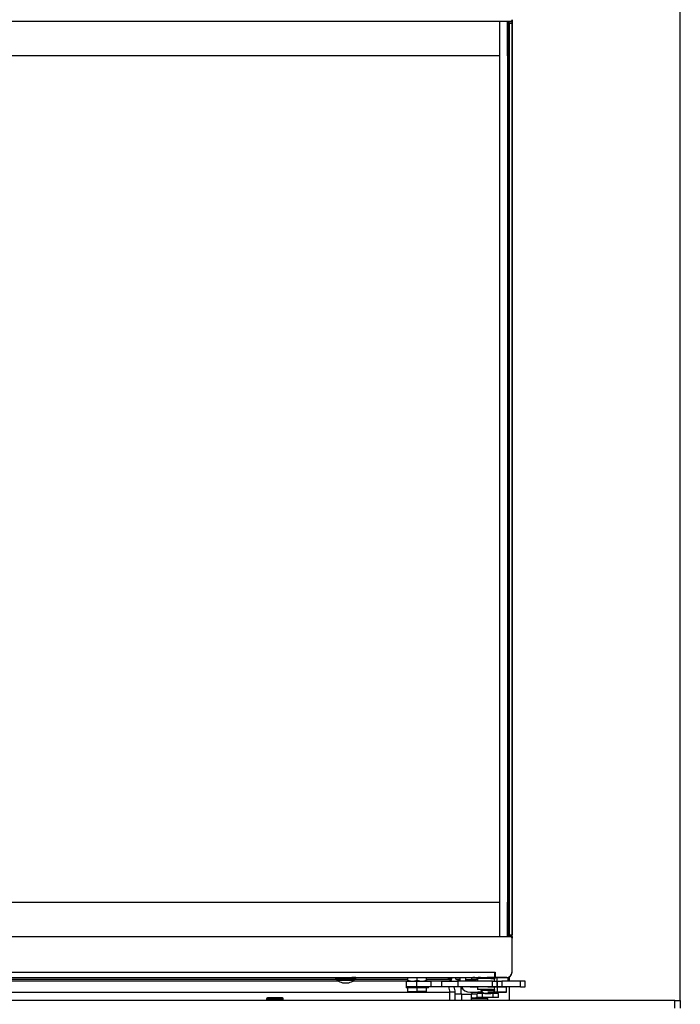
# Model space of a CAD drawing. Units: millimetres. Extents: x -419 to 856, y 0 to 594.
# Drawn here: x 84 to 120, y 454 to 507 of the extents above; entities that cross this region are included whole.
import ezdxf

# ---------------------------------------------------------------- set-up
doc = ezdxf.new("R2010")
doc.units = ezdxf.units.MM
for name, color, linetype in [('CULIMETA_FD3488-', 7, 'Continuous'), ('Default', 7, 'Continuous'), ('H19-079-0', 7, 'Continuous'), ('H28-042', 7, 'Continuous'), ('H28-072', 7, 'Continuous'), ('H28-075', 7, 'Continuous'), ('H28-076', 7, 'Continuous'), ('H28-084', 7, 'Continuous'), ('H28-085', 7, 'Continuous'), ('H28-157', 7, 'Continuous'), ('H28-346', 7, 'Continuous'), ('H28-378', 7, 'Continuous'), ('H28-379', 7, 'Continuous'), ('H28-388', 7, 'Continuous'), ('H28-569', 7, 'Continuous'), ('H42-005', 7, 'Continuous'), ('NUT_DIN_934_1987', 7, 'Continuous'), ('NUT_DIN_EN_ISO_4', 7, 'Continuous'), ('SCREW_BN_9524_M5', 7, 'Continuous'), ('SCREW_DIN_7991_M', 7, 'Continuous'), ('SCREW_ISO_7380_M', 7, 'Continuous'), ('SROUB_M5X8-10.9_', 7, 'Continuous'), ('STD-000804', 7, 'Continuous'), ('TDHAASHIYH$S7D_H', 7, 'Continuous'), ('WASHER_DIN_137_B', 7, 'Continuous'), ('WASHER_DIN_6798_', 7, 'Continuous')]:
    doc.layers.add(name, color=color, linetype=linetype)

# ---------------------------------------------------------------- blocks, each defined once
blk = doc.blocks.new('SE10')
at = {"layer": 'CULIMETA_FD3488-', "color": 7, "linetype": 'Continuous'}
for p, q in [((82.217, 455.656), (101.242, 455.655)), ((101.323, 455.555), (82.217, 455.556)), ((105.067, 455.555), (102.111, 455.555)), ((102.192, 455.655), (105.067, 455.655)), ((106.067, 455.655), (107.314, 455.655)), ((107.314, 455.555), (106.067, 455.555)), ((107.314, 455.655), (107.314, 455.751)), ((107.314, 455.655), (107.314, 455.555)), ((107.414, 455.751), (107.414, 455.655))]:
    blk.add_line(p, q, dxfattribs=at)
blk.add_arc((107.314, 455.655), 0.1, 269.997, 359.997, dxfattribs=at)
blk.add_ellipse((107.314, 455.655), major_axis=(0.1, 0), ratio=0.000061, start_param=0, end_param=6.283185, dxfattribs=at)
at = {"layer": 'H19-079-0', "color": 7, "linetype": 'Continuous'}
for p, q in [((107.967, 454.851), (107.617, 454.851)), ((107.967, 454.851), (108.467, 454.851)), ((107.967, 454.507), (107.967, 454.851)), ((108.79, 454.851), (108.467, 454.851)), ((108.467, 454.851), (108.467, 454.607)), ((109.067, 454.657), (109.067, 454.681)), ((109.317, 454.681), (109.317, 454.657))]:
    blk.add_line(p, q, dxfattribs=at)
at = {"layer": 'H28-042', "color": 7, "linetype": 'Continuous'}
for p, q in [((107.617, 454.957), (107.317, 454.957)), ((107.617, 454.507), (107.617, 454.957))]:
    blk.add_line(p, q, dxfattribs=at)
blk.add_arc((107.017, 454.957), 0.6, 0, 29.392, dxfattribs=at)
at = {"layer": 'H28-072', "color": 7, "linetype": 'Continuous'}
for p, q in [((110.667, 457.861), (110.667, 507.249)), ((110.516, 507.151), (110.517, 507.151)), ((110.666, 507.151), (110.516, 507.151)), ((110.517, 507.151), (110.667, 507.151)), ((110.517, 507.051), (110.517, 458.051)), ((110.667, 507.051), (110.517, 507.051)), ((110.666, 507.151), (110.667, 507.151)), ((110.667, 507.051), (110.667, 458.051)), ((110.517, 458.051), (110.667, 458.051)), ((110.667, 457.951), (110.517, 457.951)), ((110.575, 457.951), (110.666, 457.951)), ((110.667, 457.951), (110.666, 457.951)), ((109.758, 455.926), (109.718, 455.926)), ((109.718, 455.901), (109.758, 455.901)), ((110.666, 456.031), (110.667, 456.031)), ((110.667, 456.031), (110.667, 456.035)), ((108.567, 455.751), (108.567, 455.751)), ((108.597, 455.751), (108.567, 455.751)), ((108.667, 455.751), (108.597, 455.751)), ((108.597, 455.751), (108.597, 455.751)), ((108.667, 455.751), (108.842, 455.751)), ((108.667, 455.751), (108.667, 455.751)), ((108.842, 455.751), (108.842, 455.751)), ((108.866, 455.751), (108.842, 455.751)), ((108.966, 455.751), (108.866, 455.751)), ((108.866, 455.751), (108.866, 455.751)), ((108.966, 455.751), (109.325, 455.751)), ((108.966, 455.751), (108.966, 455.751)), ((109.325, 455.751), (109.325, 455.751)), ((109.396, 455.751), (109.325, 455.751)), ((109.837, 455.751), (109.396, 455.751)), ((109.396, 455.751), (109.396, 455.751)), ((109.837, 455.751), (109.837, 455.751)), ((109.866, 455.751), (109.837, 455.751)), ((109.866, 455.751), (109.866, 455.751)), ((109.966, 455.751), (109.866, 455.751)), ((110.386, 455.751), (109.966, 455.751)), ((109.966, 455.751), (109.966, 455.751)), ((110.387, 455.751), (110.386, 455.751))]:
    blk.add_line(p, q, dxfattribs=at)
for centre, end in [((110.386, 456.031), 357.6688), ((110.387, 456.031), 0.0013)]:
    blk.add_arc(centre, 0.28, 270.0005, end, dxfattribs=at)
for centre, major_axis, start_param, end_param in [((110.666, 507.251), (0, 0.1), 1.707782, 3.141593), ((110.516, 507.251), (0, -0.1), 6.177993, 6.283185), ((110.517, 507.051), (0, -0.1), 0, 3.141593), ((110.517, 458.051), (0, -0.1), 0.075639, 6.283185), ((110.667, 458.051), (0, 0.1), 3.141593, 6.283185), ((110.666, 457.851), (0, 0.1), 0, 1.398352)]:
    blk.add_ellipse(centre, major_axis=major_axis, ratio=0.00003, start_param=start_param, end_param=end_param, dxfattribs=at)
blk.add_ellipse((110.667, 507.051), major_axis=(0, 0.1), ratio=0.00003, dxfattribs=at)
at = {"layer": 'H28-075', "color": 7, "linetype": 'Continuous'}
for p, q in [((109.529, 455.701), (108.816, 455.701)), ((108.816, 455.701), (108.816, 455.551)), ((109.716, 455.551), (109.716, 455.701)), ((108.816, 455.251), (108.816, 455.101)), ((109.626, 455.101), (108.816, 455.101)), ((109.716, 455.101), (109.716, 455.251))]:
    blk.add_line(p, q, dxfattribs=at)
at = {"layer": 'H28-076', "color": 7, "linetype": 'Continuous'}
for p, q in [((110.017, 505.301), (110.017, 507.152)), ((110.416, 507.152), (110.416, 505.301)), ((110.416, 505.301), (110.417, 505.301)), ((110.417, 505.301), (110.417, 459.801)), ((110.417, 505.301), (110.418, 505.301)), ((110.418, 505.301), (110.418, 459.801)), ((110.017, 457.951), (110.017, 459.801)), ((110.416, 459.801), (110.416, 457.951)), ((110.416, 459.801), (110.417, 459.801)), ((110.418, 459.801), (110.417, 459.801))]:
    blk.add_line(p, q, dxfattribs=at)
at = {"layer": 'H28-084', "color": 7, "linetype": 'Continuous'}
for p, q in [((104.967, 455.551), (105.542, 455.551)), ((104.967, 455.551), (104.967, 455.251)), ((105.542, 455.251), (105.542, 455.551)), ((105.542, 455.551), (106.305, 455.551)), ((106.9, 455.551), (106.305, 455.551)), ((106.305, 455.551), (106.305, 455.251)), ((106.9, 455.251), (106.9, 455.551)), ((106.9, 455.551), (107.745, 455.551)), ((107.745, 455.551), (107.745, 455.251)), ((109.617, 455.551), (107.745, 455.551)), ((109.493, 455.554), (109.493, 455.551)), ((109.519, 455.554), (109.519, 455.551)), ((109.531, 455.554), (109.531, 455.551)), ((109.617, 455.251), (109.617, 455.551)), ((109.617, 455.551), (109.867, 455.551)), ((109.627, 455.551), (109.627, 455.554)), ((109.639, 455.551), (109.639, 455.554)), ((109.664, 455.551), (109.664, 455.554)), ((109.867, 455.251), (109.867, 455.551)), ((109.867, 455.551), (109.867, 455.251)), ((109.867, 455.551), (110.117, 455.551)), ((109.951, 455.554), (109.951, 455.551)), ((109.977, 455.554), (109.977, 455.551)), ((109.988, 455.554), (109.988, 455.551)), ((110.084, 455.551), (110.084, 455.554)), ((110.096, 455.551), (110.096, 455.554)), ((111.117, 455.551), (110.117, 455.551)), ((110.117, 455.551), (110.117, 455.251)), ((110.122, 455.551), (110.122, 455.554)), ((111.117, 455.251), (111.117, 455.551)), ((111.367, 455.551), (111.117, 455.551)), ((111.367, 455.251), (111.367, 455.551)), ((104.967, 455.251), (105.542, 455.251)), ((106.305, 455.251), (105.542, 455.251)), ((106.9, 455.251), (106.305, 455.251)), ((107.745, 455.251), (106.9, 455.251)), ((109.617, 455.251), (107.745, 455.251)), ((109.867, 455.251), (109.617, 455.251)), ((110.117, 455.251), (109.867, 455.251)), ((111.117, 455.251), (110.117, 455.251)), ((111.117, 455.251), (111.367, 455.251))]:
    blk.add_line(p, q, dxfattribs=at)
at = {"layer": 'H28-085', "color": 7, "linetype": 'Continuous'}
for p, q in [((105.067, 455.001), (105.067, 455.201)), ((105.067, 455.001), (105.567, 455.001)), ((105.567, 455.001), (105.567, 455.201)), ((106.067, 455.001), (105.567, 455.001)), ((106.067, 455.001), (106.067, 455.201)), ((108.82, 454.881), (108.79, 454.881)), ((108.79, 454.681), (108.79, 454.881)), ((109.079, 454.881), (109.049, 454.881)), ((109.067, 454.951), (109.067, 454.951)), ((109.138, 454.881), (109.079, 454.881)), ((109.079, 454.681), (109.079, 454.881)), ((109.656, 454.881), (109.596, 454.881)), ((109.686, 454.881), (109.656, 454.881)), ((109.656, 454.681), (109.656, 454.881)), ((109.667, 454.951), (109.667, 454.951)), ((109.945, 454.881), (109.915, 454.881)), ((109.945, 454.681), (109.945, 454.881)), ((109.079, 454.681), (108.79, 454.681)), ((109.656, 454.681), (109.079, 454.681)), ((109.945, 454.681), (109.656, 454.681))]:
    blk.add_line(p, q, dxfattribs=at)
at = {"layer": 'H28-157', "color": 7, "linetype": 'Continuous'}
blk.add_line((110.467, 455.551), (110.467, 455.767), dxfattribs=at)
at = {"layer": 'H28-346', "color": 7, "linetype": 'Continuous'}
for p, q in [((110.017, 505.301), (39.417, 505.3)), ((110.018, 459.801), (110.017, 505.301)), ((39.418, 459.8), (110.018, 459.801))]:
    blk.add_line(p, q, dxfattribs=at)
at = {"layer": 'H28-378', "color": 7, "linetype": 'Continuous'}
blk.add_line((110.567, 507.152), (38.867, 507.15), dxfattribs=at)
blk.add_arc((110.567, 507.252), 0.1, 270.001, 0.001, dxfattribs=at)
at = {"layer": 'H28-379', "color": 7, "linetype": 'Continuous'}
for p, q in [((81.817, 457.951), (110.568, 457.951)), ((110.668, 456.051), (110.668, 457.851)), ((81.817, 456.031), (109.718, 456.031)), ((109.718, 456.031), (109.758, 456.031)), ((109.718, 456.031), (109.718, 455.751)), ((109.758, 456.031), (109.758, 455.751)), ((81.817, 455.751), (109.718, 455.751)), ((109.758, 455.751), (110.368, 455.751))]:
    blk.add_line(p, q, dxfattribs=at)
for centre, radius, start, end in [((110.568, 457.851), 0.1, 0.001, 90.001), ((110.368, 456.051), 0.3, 270.001, 0.001)]:
    blk.add_arc(centre, radius, start, end, dxfattribs=at)
at = {"layer": 'H28-388', "color": 7, "linetype": 'Continuous'}
for p, q in [((119.417, 454.507), (30.017, 454.507)), ((119.417, 454.107), (119.417, 454.507)), ((119.417, 454.507), (119.717, 454.507)), ((119.717, 454.507), (119.717, 454.107))]:
    blk.add_line(p, q, dxfattribs=at)
at = {"layer": 'H28-569', "color": 7, "linetype": 'Continuous'}
for p, q in [((107.867, 455.751), (107.867, 455.551)), ((108.167, 455.751), (108.167, 455.551)), ((108.427, 455.251), (108.816, 455.251)), ((108.427, 454.951), (109.094, 454.951)), ((108.427, 454.951), (108.817, 454.951)), ((108.427, 454.951), (108.427, 454.951)), ((109.057, 454.951), (109.094, 454.951)), ((109.639, 454.951), (109.867, 454.951)), ((109.639, 454.951), (109.677, 454.951)), ((109.716, 455.251), (109.867, 455.251)), ((109.867, 455.251), (109.867, 454.951)), ((110.367, 455.251), (110.367, 455.251)), ((110.367, 454.951), (110.367, 455.251)), ((110.367, 454.951), (110.367, 454.951))]:
    blk.add_line(p, q, dxfattribs=at)
for radius, start in [(0.56, 207.6425), (0.56, 207.6401), (0.26, 267.7853)]:
    blk.add_arc((108.427, 455.511), radius, start, 270.0005, dxfattribs=at)
blk.add_ellipse((109.867, 455.251), major_axis=(0.5, 0), ratio=0.000008, dxfattribs=at)
for major_axis, start_param in [((-0.5, 0), 3.141593), ((0.5, 0), 4.812551)]:
    blk.add_ellipse((109.867, 454.951), major_axis=major_axis, ratio=0.000008, start_param=start_param, end_param=6.283185, dxfattribs=at)
at = {"layer": 'H42-005', "color": 7, "linetype": 'Continuous'}
for p in [(75.517, 454.957), (107.317, 454.507)]:
    blk.add_line(p, (107.317, 454.957), dxfattribs=at)
blk.add_ellipse((107.017, 454.957), major_axis=(0, -0.6), ratio=0.5, start_param=1.570796, end_param=2.083775, dxfattribs=at)
at = {"layer": 'NUT_DIN_934_1987', "color": 7, "linetype": 'Continuous'}
for p, q in [((105.067, 455.597), (105.067, 455.751)), ((105.067, 455.552), (105.067, 455.597)), ((105.067, 455.552), (105.069, 455.551)), ((105.567, 455.597), (105.567, 455.751)), ((106.067, 455.597), (106.067, 455.751)), ((106.067, 455.597), (106.067, 455.552)), ((108.869, 455.751), (108.867, 455.75)), ((108.867, 455.701), (108.867, 455.706)), ((109.867, 455.75), (109.866, 455.751)), ((109.867, 455.551), (109.867, 455.706)), ((109.867, 455.297), (109.867, 455.706))]:
    blk.add_line(p, q, dxfattribs=at)
for centre, start, end in [((105.317, 456.279), 249.8747, 290.1272), ((105.817, 456.279), 249.8747, 290.1272), ((109.117, 455.024), 101.0343, 110.1271), ((109.117, 455.024), 101.0014, 110.1264), ((109.617, 455.024), 69.8746, 80.6422), ((109.617, 455.024), 69.8739, 78.0042)]:
    blk.add_arc(centre, 0.727, start, end, dxfattribs=at)
at = {"layer": 'NUT_DIN_EN_ISO_4', "color": 7, "linetype": 'Continuous'}
for p, q in [((107.64, 455.652), (107.64, 455.751)), ((107.64, 455.652), (107.867, 455.652)), ((107.64, 455.652), (107.718, 455.631)), ((107.867, 455.631), (107.718, 455.631)), ((108.716, 455.631), (108.167, 455.631)), ((108.506, 455.652), (108.506, 455.751)), ((108.506, 455.652), (108.794, 455.652)), ((108.716, 455.631), (108.794, 455.652)), ((108.794, 455.652), (108.794, 455.751))]:
    blk.add_line(p, q, dxfattribs=at)
blk.add_open_spline([(108.167, 455.632), (108.184, 455.631), (108.201, 455.631), (108.314, 455.631), (108.41, 455.639), (108.506, 455.652)], degree=3, knots=[0.4127124, 0.4127124, 0.4127124, 0.4127124, 0.5, 0.5, 1, 1, 1, 1], dxfattribs=at)
at = {"layer": 'SCREW_BN_9524_M5', "color": 7, "linetype": 'Continuous'}
for p, q in [((97.467, 454.607), (98.367, 454.607)), ((97.467, 454.607), (97.467, 454.507)), ((98.317, 454.657), (97.517, 454.657)), ((97.717, 454.657), (98.117, 454.657)), ((98.367, 454.507), (98.367, 454.607)), ((109.367, 454.607), (108.467, 454.607)), ((108.467, 454.607), (108.467, 454.507)), ((108.517, 454.657), (109.317, 454.657)), ((109.117, 454.657), (108.717, 454.657)), ((109.367, 454.507), (109.367, 454.607))]:
    blk.add_line(p, q, dxfattribs=at)
for centre, start, end in [((97.517, 454.607), 90, 180), ((98.317, 454.607), 0, 90), ((108.517, 454.607), 90, 180), ((109.317, 454.607), 0, 90)]:
    blk.add_arc(centre, 0.05, start, end, dxfattribs=at)
at = {"layer": 'SCREW_DIN_7991_M', "color": 7, "linetype": 'Continuous'}
for p, q in [((108.456, 455.631), (108.456, 455.551)), ((108.517, 455.551), (108.517, 455.631)), ((107.917, 455.251), (107.917, 455.131)), ((108.016, 455.131), (107.917, 455.131)), ((108.017, 455.13), (107.917, 455.13)), ((107.917, 455.13), (107.917, 454.851)), ((107.978, 455.251), (107.978, 455.131)), ((107.978, 455.131), (107.978, 455.13)), ((108.456, 455.251), (108.456, 455.251)), ((108.517, 455.251), (108.517, 455.251)), ((108.517, 454.851), (108.517, 454.951))]:
    blk.add_line(p, q, dxfattribs=at)
at = {"layer": 'SCREW_ISO_7380_M', "color": 7, "linetype": 'Continuous'}
for p, q in [((108.991, 455.101), (108.991, 455.063)), ((108.991, 455.063), (109.741, 455.063)), ((109.528, 454.892), (109.204, 454.892)), ((109.211, 454.891), (109.522, 454.891)), ((109.215, 454.891), (109.518, 454.891)), ((109.626, 455.101), (109.741, 455.101)), ((109.741, 455.063), (109.741, 455.101))]:
    blk.add_line(p, q, dxfattribs=at)
for centre, radius, start, end in [((109.34, 455.279), 0.41, 211.8107, 250.7021), ((109.211, 454.912), 0.0205, 250.7021, 270.0005), ((109.522, 454.912), 0.0205, 270.0005, 289.2989), ((109.393, 455.279), 0.41, 289.2989, 328.1903)]:
    blk.add_arc(centre, radius, start, end, dxfattribs=at)
at = {"layer": 'SROUB_M5X8-10.9_', "color": 7, "linetype": 'Continuous'}
for p, q in [((101.167, 455.751), (101.167, 455.671)), ((101.242, 455.671), (101.242, 455.643)), ((102.162, 455.586), (101.272, 455.586)), ((102.192, 455.643), (102.192, 455.671)), ((102.267, 455.671), (102.267, 455.751))]:
    blk.add_line(p, q, dxfattribs=at)
for centre, radius, start, end in [((101.717, 456.251), 0.8, 236.2202, 257.5046), ((101.717, 456.251), 0.786, 263.6771, 276.3239), ((101.717, 456.251), 0.8, 282.4964, 303.7808), ((102.127, 455.642), 0.065, 298.4085, 0.8035)]:
    blk.add_arc(centre, radius, start, end, dxfattribs=at)
for centre, major_axis, ratio, start_param, end_param in [((101.717, 455.671), (0.55, 0), 0.000008, 0, 3.669953), ((101.717, 455.671), (0.475, 0), 0.000008, 0, 3.141593), ((101.717, 455.643), (-0.475, 0), 0.000008, 3.141593, 6.283185), ((101.587, 456.251), (0, 0.786), 0.499772, 3.03129, 3.252117), ((101.847, 456.251), (0, 0.786), 0.499772, 3.031069, 3.251896), ((101.717, 455.751), (-0.55, 0), 0.000008, 3.141593, 4.054729), ((101.717, 455.671), (0.55, 0), 0.000008, 5.754827, 6.283185)]:
    blk.add_ellipse(centre, major_axis=major_axis, ratio=ratio, start_param=start_param, end_param=end_param, dxfattribs=at)
blk.add_open_spline([(101.243, 455.643), (101.243, 455.639), (101.242, 455.628), (101.249, 455.611), (101.26, 455.595), (101.273, 455.585), (101.284, 455.579), (101.294, 455.576), (101.302, 455.575), (101.306, 455.575), (101.308, 455.575), (101.309, 455.575)], degree=3, knots=[0, 0, 0, 0, 0.104863, 0.322804, 0.49856, 0.646889, 0.770945, 0.870276, 0.943148, 0.988561, 1, 1, 1, 1], dxfattribs=at)
at = {"layer": 'STD-000804', "color": 7, "linetype": 'Continuous'}
for p, q in [((110.416, 507.151), (110.416, 507.152)), ((110.516, 507.151), (110.416, 507.151)), ((110.417, 505.301), (110.417, 507.151)), ((110.517, 507.151), (110.516, 507.151)), ((110.517, 457.951), (110.517, 507.151)), ((110.417, 457.951), (110.417, 459.801))]:
    blk.add_line(p, q, dxfattribs=at)
at = {"layer": 'TDHAASHIYH$S7D_H', "color": 7, "linetype": 'Continuous'}
for p, q in [((119.717, 454.507), (119.717, 511.007)), ((110.517, 455.785), (110.517, 455.551)), ((110.517, 455.251), (110.517, 454.507))]:
    blk.add_line(p, q, dxfattribs=at)
at = {"layer": 'WASHER_DIN_137_B', "color": 7, "linetype": 'Continuous'}
for p, q in [((105.542, 455.251), (104.967, 455.251)), ((104.967, 455.251), (104.967, 455.201)), ((106.167, 455.201), (104.967, 455.201)), ((106.167, 455.201), (106.167, 455.251))]:
    blk.add_line(p, q, dxfattribs=at)
at = {"layer": 'WASHER_DIN_6798_', "color": 7, "linetype": 'Continuous'}
for p, q in [((108.966, 455.751), (108.966, 455.701)), ((108.98, 455.701), (108.98, 455.751)), ((108.98, 455.701), (108.98, 455.751)), ((109.083, 455.701), (109.083, 455.751)), ((109.084, 455.701), (109.084, 455.751)), ((109.262, 455.701), (109.262, 455.751)), ((109.263, 455.701), (109.263, 455.751)), ((109.469, 455.701), (109.469, 455.751)), ((109.47, 455.701), (109.47, 455.751)), ((109.529, 455.701), (109.649, 455.701)), ((109.649, 455.701), (109.649, 455.751)), ((109.649, 455.701), (109.65, 455.701)), ((109.65, 455.701), (109.65, 455.751)), ((109.65, 455.701), (109.753, 455.701)), ((109.753, 455.701), (109.753, 455.751)), ((109.753, 455.701), (109.753, 455.751)), ((109.753, 455.701), (109.753, 455.701)), ((109.753, 455.701), (109.766, 455.701)), ((109.766, 455.701), (109.766, 455.751)), ((108.817, 454.951), (108.836, 454.951)), ((108.817, 454.951), (108.817, 454.881)), ((108.82, 454.881), (108.836, 454.881)), ((108.836, 454.951), (108.836, 454.951)), ((108.836, 454.951), (108.836, 454.881)), ((108.978, 454.951), (108.836, 454.951)), ((108.836, 454.951), (108.836, 454.881)), ((108.836, 454.881), (108.836, 454.881)), ((108.978, 454.881), (108.836, 454.881)), ((108.979, 454.951), (108.978, 454.951)), ((108.978, 454.951), (108.978, 454.881)), ((108.979, 454.881), (108.978, 454.881)), ((109.094, 454.951), (108.979, 454.951)), ((108.979, 454.951), (108.979, 454.881)), ((109.042, 454.881), (108.979, 454.881)), ((109.224, 454.881), (109.138, 454.881)), ((109.226, 454.881), (109.224, 454.881)), ((109.509, 454.881), (109.226, 454.881)), ((109.51, 454.881), (109.509, 454.881)), ((109.596, 454.881), (109.51, 454.881)), ((109.756, 454.951), (109.639, 454.951)), ((109.756, 454.881), (109.692, 454.881)), ((109.756, 454.951), (109.756, 454.881)), ((109.757, 454.951), (109.756, 454.951)), ((109.757, 454.881), (109.756, 454.881)), ((109.898, 454.951), (109.757, 454.951)), ((109.757, 454.951), (109.757, 454.881)), ((109.898, 454.881), (109.757, 454.881)), ((109.899, 454.951), (109.898, 454.951)), ((109.898, 454.951), (109.898, 454.881)), ((109.899, 454.881), (109.898, 454.881)), ((109.917, 454.951), (109.899, 454.951)), ((109.899, 454.951), (109.899, 454.881)), ((109.915, 454.881), (109.899, 454.881)), ((109.917, 454.881), (109.917, 454.951))]:
    blk.add_line(p, q, dxfattribs=at)

msp = doc.modelspace()

# ---------------------------------------------------------------- block references
at = {"layer": 'Default'}
msp.add_blockref('SE10', (0, 0), dxfattribs=at)

doc.saveas('drawing.dxf')
